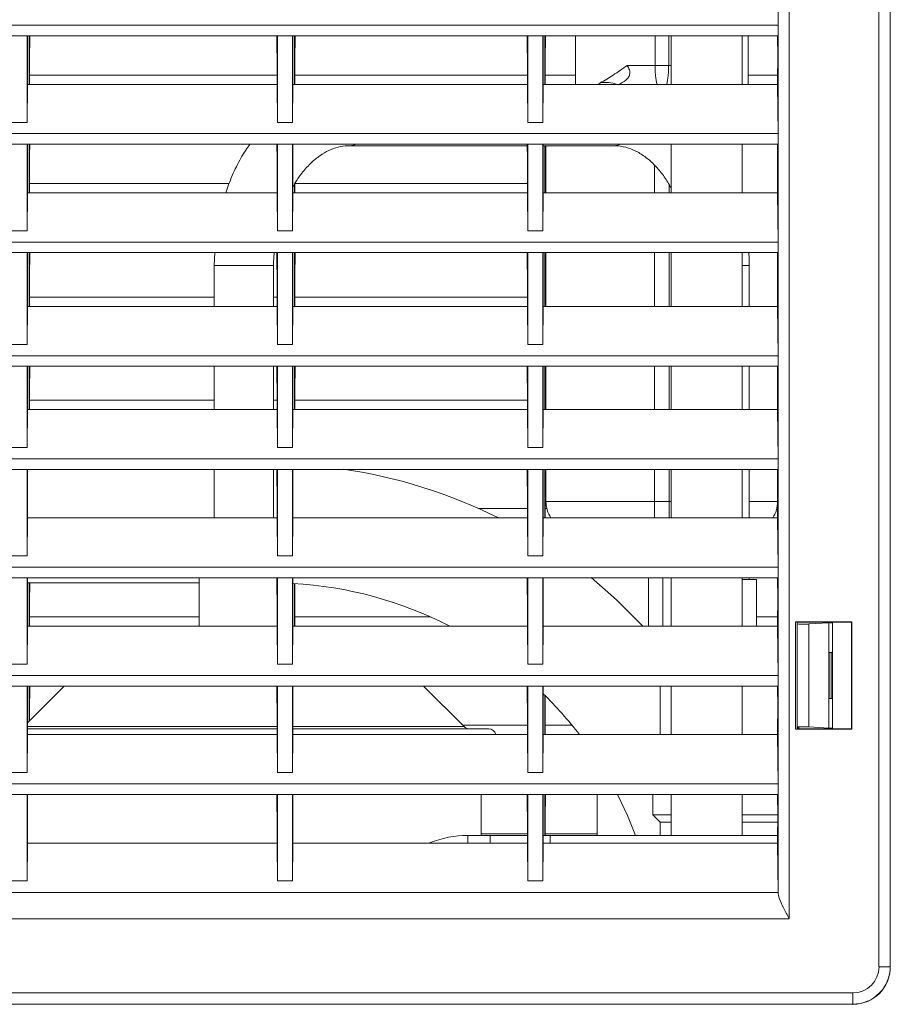
# Model space of a CAD drawing. Units: millimetres. Extents: x -4 to 1004, y -926 to 894.
# Drawn here: x 226 to 343, y 628 to 759 of the extents above; entities that cross this region are included whole.
import ezdxf

# ---------------------------------------------------------------- set-up
doc = ezdxf.new("R2010")
doc.units = ezdxf.units.MM
doc.layers.add('Moffat_Details', color=150, linetype='Continuous')

msp = doc.modelspace()

# ---------------------------------------------------------------- linework, layer by layer
at = {"layer": 'Moffat_Details', "linetype": 'Continuous', "lineweight": 15}
for p, q in [((341, 632.61), (341, 855.57)), ((342.5, 855.57), (342.5, 632.61)), ((342.51, 855.59), (342.51, 632.59)), ((327.5, 642.58), (327.5, 842.58)), ((329, 842.58), (329, 639.02)), ((327.5, 758.59), (327.44, 765.17)), ((327.5, 758.59), (124.53, 758.59)), ((327.46, 754.31), (327.5, 758.59)), ((327.44, 757.17), (124.59, 757.17)), ((227.03, 745.59), (227.03, 757.09)), ((227.08, 757.09), (227.03, 757.09)), ((227.05, 752.66), (227.03, 757.09)), ((227.05, 752.66), (227.08, 757.09)), ((227.08, 757.09), (227.08, 757.17)), ((227.29, 750.67), (227.29, 757.17)), ((227.36, 757.17), (227.33, 753.91)), ((260.44, 757.09), (260.44, 757.17)), ((260.5, 757.09), (260.44, 757.09)), ((260.44, 757.09), (260.48, 752.66)), ((260.5, 757.09), (260.48, 752.66)), ((260.5, 745.59), (260.5, 757.09)), ((262.53, 745.59), (262.53, 757.09)), ((262.55, 752.66), (262.53, 757.09)), ((262.58, 757.09), (262.53, 757.09)), ((262.55, 752.66), (262.58, 757.09)), ((262.58, 757.09), (262.58, 757.17)), ((262.79, 750.67), (262.79, 757.17)), ((262.86, 757.17), (262.83, 753.91)), ((293.94, 757.09), (293.94, 757.17)), ((294, 757.09), (293.94, 757.09)), ((293.94, 757.09), (293.98, 752.66)), ((294, 757.09), (293.98, 752.66)), ((294, 745.59), (294, 757.09)), ((296.03, 745.59), (296.03, 757.09)), ((296.08, 757.09), (296.03, 757.09)), ((296.05, 752.66), (296.03, 757.09)), ((296.05, 752.66), (296.08, 757.09)), ((296.08, 757.09), (296.08, 757.17)), ((296.29, 750.67), (296.29, 757.17)), ((296.36, 757.17), (296.33, 753.91)), ((300.38, 757.17), (300.38, 750.67)), ((311.03, 757.17), (311.03, 753.23)), ((312.86, 757.17), (312.86, 753.23)), ((313.18, 757.17), (313.18, 750.67)), ((322.7, 750.67), (322.7, 757.17)), ((323.5, 750.67), (323.5, 757.17)), ((327.46, 754.31), (327.44, 757.17)), ((227.33, 753.91), (227.32, 752.59)), ((227.33, 753.91), (227.34, 752.59)), ((262.83, 753.91), (262.82, 752.59)), ((262.83, 753.91), (262.84, 752.59)), ((296.33, 753.91), (296.32, 752.59)), ((296.33, 753.91), (296.34, 752.59)), ((327.44, 751.34), (327.46, 754.31)), ((227.06, 751.34), (227.05, 752.66)), ((227.32, 752.59), (227.33, 751.92)), ((227.32, 752.59), (227.34, 752.59)), ((227.34, 752.59), (227.34, 751.92)), ((260.48, 752.66), (260.47, 751.34)), ((262.56, 751.34), (262.55, 752.66)), ((262.82, 752.59), (262.83, 751.92)), ((262.82, 752.59), (262.84, 752.59)), ((262.84, 752.59), (262.84, 751.92)), ((293.98, 752.66), (293.97, 751.34)), ((296.06, 751.34), (296.05, 752.66)), ((296.32, 752.59), (296.33, 751.92)), ((296.32, 752.59), (296.34, 752.59)), ((296.34, 752.59), (296.34, 751.92)), ((307.31, 753.23), (311.03, 753.23)), ((311.03, 753.23), (312.86, 753.23)), ((312.86, 753.23), (313.18, 753.23)), ((227.06, 750.67), (227.06, 751.34)), ((227.32, 750.67), (227.33, 751.92)), ((227.33, 751.92), (227.34, 751.92)), ((227.34, 751.92), (260.47, 751.92)), ((260.47, 751.34), (260.47, 750.67)), ((262.56, 750.67), (262.56, 751.34)), ((262.82, 750.67), (262.83, 751.92)), ((262.83, 751.92), (262.84, 751.92)), ((262.84, 751.92), (293.97, 751.92)), ((293.97, 751.34), (293.97, 750.67)), ((296.06, 750.67), (296.06, 751.34)), ((296.32, 750.67), (296.33, 751.92)), ((296.33, 751.92), (296.34, 751.92)), ((296.34, 751.92), (300.38, 751.92)), ((323.5, 751.92), (327.44, 751.92)), ((327.44, 750.67), (327.44, 751.34)), ((227.03, 745.59), (227.06, 750.67)), ((260.47, 750.67), (227.06, 750.67)), ((260.47, 750.67), (260.5, 745.59)), ((262.53, 745.59), (262.56, 750.67)), ((293.97, 750.67), (262.56, 750.67)), ((293.97, 750.67), (294, 745.59)), ((296.03, 745.59), (296.06, 750.67)), ((327.44, 750.67), (296.06, 750.67)), ((327.5, 744.09), (327.44, 750.67)), ((225, 745.59), (227.03, 745.59)), ((260.5, 745.59), (262.53, 745.59)), ((294, 745.59), (296.03, 745.59)), ((327.5, 744.09), (124.53, 744.09)), ((327.47, 740.73), (327.5, 744.09)), ((327.44, 742.67), (124.59, 742.67)), ((227.03, 731.09), (227.03, 742.59)), ((227.04, 740.73), (227.03, 742.59)), ((227.08, 742.59), (227.03, 742.59)), ((227.07, 740.73), (227.08, 742.59)), ((227.08, 742.59), (227.08, 742.67)), ((227.29, 736.17), (227.29, 742.67)), ((227.35, 741.98), (227.34, 741.98)), ((227.36, 742.67), (227.35, 741.98)), ((260.44, 742.59), (260.44, 742.67)), ((260.5, 742.59), (260.44, 742.59)), ((260.44, 742.59), (260.46, 740.73)), ((260.5, 742.59), (260.49, 740.73)), ((260.5, 731.09), (260.5, 742.59)), ((262.53, 731.09), (262.53, 742.59)), ((262.54, 740.73), (262.53, 742.59)), ((262.58, 742.59), (262.53, 742.59)), ((262.57, 740.73), (262.58, 742.59)), ((262.58, 742.59), (262.58, 742.67)), ((270.17, 742.48), (293.95, 742.48)), ((293.94, 742.59), (293.94, 742.67)), ((294, 742.59), (293.94, 742.59)), ((293.94, 742.59), (293.96, 740.73)), ((294, 742.59), (293.99, 740.73)), ((294, 731.09), (294, 742.59)), ((296.03, 731.09), (296.03, 742.59)), ((296.08, 742.59), (296.03, 742.59)), ((296.04, 740.73), (296.03, 742.59)), ((296.07, 740.73), (296.08, 742.59)), ((296.08, 742.59), (296.08, 742.67)), ((296.08, 742.48), (305.52, 742.48)), ((296.29, 736.17), (296.29, 742.48)), ((296.35, 741.98), (296.34, 741.98)), ((296.35, 742.48), (296.35, 741.98)), ((296.44, 742.48), (296.44, 736.17)), ((313.18, 742.67), (313.18, 736.17)), ((322.7, 736.17), (322.7, 742.67)), ((327.44, 737.41), (327.44, 742.67)), ((327.46, 740.73), (327.44, 742.67)), ((227.04, 740.73), (227.07, 740.73)), ((260.46, 740.73), (260.49, 740.73)), ((262.54, 740.73), (262.57, 740.73)), ((293.96, 740.73), (293.99, 740.73)), ((296.04, 740.73), (296.07, 740.73)), ((327.47, 740.73), (327.46, 740.73)), ((227.33, 739.2), (227.32, 738.09)), ((227.33, 739.2), (227.33, 739.2)), ((227.33, 739.2), (227.34, 738.09)), ((296.33, 739.2), (296.32, 738.09)), ((296.33, 739.2), (296.34, 738.09)), ((296.33, 739.2), (296.33, 739.2)), ((310.94, 739.88), (310.94, 736.17)), ((227.06, 736.84), (227.05, 737.95)), ((227.05, 737.95), (227.05, 737.95)), ((227.32, 738.09), (227.33, 737.42)), ((227.32, 738.09), (227.34, 738.09)), ((227.34, 738.09), (227.34, 737.42)), ((260.47, 737.95), (260.47, 736.84)), ((260.48, 737.95), (260.47, 737.95)), ((262.56, 736.84), (262.55, 737.95)), ((262.55, 737.95), (262.55, 737.95)), ((293.97, 737.95), (293.97, 736.84)), ((293.98, 737.95), (293.97, 737.95)), ((296.06, 736.84), (296.05, 737.95)), ((296.05, 737.95), (296.05, 737.95)), ((296.32, 738.09), (296.33, 737.42)), ((296.32, 738.09), (296.34, 738.09)), ((296.34, 738.09), (296.34, 737.42)), ((327.44, 736.84), (327.45, 737.95)), ((327.48, 737.95), (327.45, 737.95)), ((227.06, 736.17), (227.06, 736.84)), ((227.33, 737.42), (227.32, 736.17)), ((227.33, 737.42), (227.34, 737.42)), ((227.34, 737.42), (254.04, 737.42)), ((260.47, 736.84), (260.47, 736.17)), ((262.56, 736.17), (262.56, 736.84)), ((262.79, 736.17), (262.79, 737.34)), ((262.83, 737.42), (262.82, 736.17)), ((262.84, 737.42), (293.97, 737.42)), ((293.97, 736.84), (293.97, 736.17)), ((296.06, 736.17), (296.06, 736.84)), ((296.33, 737.42), (296.32, 736.17)), ((296.33, 737.42), (296.34, 737.42)), ((296.34, 737.42), (296.44, 737.42)), ((312.94, 737.23), (312.94, 736.17)), ((327.44, 737.42), (327.44, 737.42)), ((327.44, 736.84), (327.44, 736.17)), ((227.03, 731.09), (227.06, 736.17)), ((260.47, 736.17), (227.06, 736.17)), ((260.47, 736.17), (260.5, 731.09)), ((262.53, 731.09), (262.56, 736.17)), ((293.97, 736.17), (262.56, 736.17)), ((293.97, 736.17), (294, 731.09)), ((296.03, 731.09), (296.06, 736.17)), ((327.44, 736.17), (296.06, 736.17)), ((327.44, 736.17), (327.44, 736.27)), ((327.44, 736.17), (327.5, 729.59)), ((227.03, 731.09), (225, 731.09)), ((262.53, 731.09), (260.5, 731.09)), ((296.03, 731.09), (294, 731.09)), ((327.5, 729.59), (124.53, 729.59)), ((327.5, 729.59), (327.46, 725.31)), ((327.44, 728.17), (124.59, 728.17)), ((227.05, 723.66), (227.03, 728.09)), ((227.03, 715.88), (227.03, 728.09)), ((227.08, 728.09), (227.03, 728.09)), ((227.05, 723.66), (227.08, 728.09)), ((227.08, 728.09), (227.08, 728.17)), ((227.29, 720.96), (227.29, 728.17)), ((227.36, 728.17), (227.33, 724.91)), ((252.13, 728.17), (252.05, 726.45)), ((260.44, 728.09), (260.44, 728.17)), ((260.5, 728.09), (260.44, 728.09)), ((260.44, 728.09), (260.48, 723.66)), ((260.5, 728.09), (260.48, 723.66)), ((260.5, 715.88), (260.5, 728.09)), ((262.53, 715.88), (262.53, 728.09)), ((262.58, 728.09), (262.53, 728.09)), ((262.55, 723.66), (262.53, 728.09)), ((262.55, 723.66), (262.58, 728.09)), ((262.58, 728.09), (262.58, 728.17)), ((262.79, 720.96), (262.79, 728.17)), ((262.86, 728.17), (262.83, 724.91)), ((293.94, 728.09), (293.94, 728.17)), ((294, 728.09), (293.94, 728.09)), ((293.94, 728.09), (293.98, 723.66)), ((294, 728.09), (293.98, 723.66)), ((294, 715.88), (294, 728.09)), ((296.03, 715.88), (296.03, 728.09)), ((296.08, 728.09), (296.03, 728.09)), ((296.05, 723.66), (296.03, 728.09)), ((296.05, 723.66), (296.08, 728.09)), ((296.08, 728.09), (296.08, 728.17)), ((296.29, 720.96), (296.29, 728.17)), ((296.36, 728.17), (296.33, 724.91)), ((296.44, 728.17), (296.44, 720.96)), ((310.94, 728.17), (310.94, 720.96)), ((312.94, 728.17), (312.94, 720.96)), ((313.18, 728.17), (313.18, 720.96)), ((322.7, 720.96), (322.7, 728.17)), ((327.44, 722.91), (327.44, 728.17)), ((327.46, 725.31), (327.44, 728.17)), ((252.05, 726.45), (252.05, 720.96)), ((252.05, 726.45), (259.99, 726.45)), ((259.99, 720.96), (259.99, 726.45)), ((323.63, 726.45), (322.7, 726.45)), ((323.63, 720.96), (323.63, 726.45)), ((227.33, 724.91), (227.32, 723.23)), ((227.33, 724.91), (227.34, 723.23)), ((262.83, 724.91), (262.82, 723.23)), ((262.83, 724.91), (262.84, 723.23)), ((296.33, 724.91), (296.32, 723.23)), ((296.33, 724.91), (296.34, 723.23)), ((327.46, 725.31), (327.44, 721.98)), ((227.06, 721.98), (227.05, 723.66)), ((260.48, 723.66), (260.47, 721.98)), ((262.56, 721.98), (262.55, 723.66)), ((293.98, 723.66), (293.97, 721.98)), ((296.06, 721.98), (296.05, 723.66)), ((227.32, 723.23), (227.33, 722.21)), ((227.32, 723.23), (227.34, 723.23)), ((227.33, 722.21), (227.32, 720.96)), ((227.33, 722.21), (227.34, 722.21)), ((227.34, 723.23), (227.34, 722.21)), ((227.34, 722.21), (252.05, 722.21)), ((259.99, 722.21), (260.47, 722.21)), ((262.82, 723.23), (262.83, 722.21)), ((262.82, 723.23), (262.84, 723.23)), ((262.83, 722.21), (262.82, 720.96)), ((262.83, 722.21), (262.84, 722.21)), ((262.84, 723.23), (262.84, 722.21)), ((262.84, 722.21), (293.97, 722.21)), ((296.32, 723.23), (296.33, 722.21)), ((296.32, 723.23), (296.34, 723.23)), ((296.33, 722.21), (296.32, 720.96)), ((296.33, 722.21), (296.34, 722.21)), ((296.34, 723.23), (296.34, 722.21)), ((296.34, 722.21), (296.44, 722.21)), ((227.03, 715.88), (227.06, 720.96)), ((227.06, 720.96), (227.06, 721.98)), ((260.47, 720.96), (227.06, 720.96)), ((260.47, 721.98), (260.47, 720.96)), ((260.47, 720.96), (260.5, 715.88)), ((262.53, 715.88), (262.56, 720.96)), ((262.56, 720.96), (262.56, 721.98)), ((293.97, 720.96), (262.56, 720.96)), ((293.97, 721.98), (293.97, 720.96)), ((293.97, 720.96), (294, 715.88)), ((296.03, 715.88), (296.06, 720.96)), ((296.06, 720.96), (296.06, 721.98)), ((327.44, 720.96), (296.06, 720.96)), ((327.44, 721.98), (327.44, 720.96)), ((327.44, 720.96), (327.44, 721.06)), ((327.44, 720.96), (327.5, 714.38)), ((227.03, 715.88), (225, 715.88)), ((262.53, 715.88), (260.5, 715.88)), ((296.03, 715.88), (294, 715.88)), ((327.5, 714.38), (124.53, 714.38)), ((327.5, 714.38), (327.46, 710.1)), ((327.44, 712.96), (124.59, 712.96)), ((227.03, 702.09), (227.03, 712.88)), ((227.08, 712.88), (227.03, 712.88)), ((227.05, 708.45), (227.03, 712.88)), ((227.05, 708.45), (227.08, 712.88)), ((227.08, 712.88), (227.08, 712.96)), ((227.29, 707.17), (227.29, 712.96)), ((227.36, 712.96), (227.33, 709.7)), ((252.05, 712.96), (252.05, 707.17)), ((259.99, 707.17), (259.99, 712.96)), ((260.44, 712.88), (260.44, 712.96)), ((260.5, 712.88), (260.44, 712.88)), ((260.44, 712.88), (260.48, 708.45)), ((260.5, 712.88), (260.48, 708.45)), ((260.5, 702.09), (260.5, 712.88)), ((262.58, 712.88), (262.53, 712.88)), ((262.55, 708.45), (262.53, 712.88)), ((262.53, 702.09), (262.53, 712.88)), ((262.55, 708.45), (262.58, 712.88)), ((262.58, 712.88), (262.58, 712.96)), ((262.79, 707.17), (262.79, 712.96)), ((262.86, 712.96), (262.83, 709.7)), ((293.94, 712.88), (293.94, 712.96)), ((294, 712.88), (293.94, 712.88)), ((293.94, 712.88), (293.98, 708.45)), ((294, 712.88), (293.98, 708.45)), ((294, 702.09), (294, 712.88)), ((296.03, 702.09), (296.03, 712.88)), ((296.08, 712.88), (296.03, 712.88)), ((296.05, 708.45), (296.03, 712.88)), ((296.05, 708.45), (296.08, 712.88)), ((296.08, 712.88), (296.08, 712.96)), ((296.29, 707.17), (296.29, 712.96)), ((296.36, 712.96), (296.33, 709.7)), ((296.44, 712.96), (296.44, 707.17)), ((310.94, 712.96), (310.94, 707.17)), ((312.94, 712.96), (312.94, 707.17)), ((313.18, 712.96), (313.18, 707.17)), ((322.7, 707.17), (322.7, 712.96)), ((323.63, 707.17), (323.63, 712.96)), ((327.44, 707.7), (327.44, 712.96)), ((327.46, 710.1), (327.44, 712.96)), ((227.33, 709.7), (227.33, 708.73)), ((227.33, 709.7), (227.34, 708.73)), ((262.83, 709.7), (262.83, 708.73)), ((262.83, 709.7), (262.84, 708.73)), ((296.33, 709.7), (296.33, 708.73)), ((296.33, 709.7), (296.34, 708.73)), ((327.46, 710.1), (327.44, 707.48)), ((227.06, 707.48), (227.05, 708.45)), ((227.33, 708.42), (227.32, 707.17)), ((227.33, 708.73), (227.33, 708.42)), ((227.33, 708.73), (227.34, 708.73)), ((227.33, 708.42), (227.34, 708.42)), ((227.34, 708.73), (227.34, 708.42)), ((227.34, 708.42), (252.05, 708.42)), ((259.99, 708.42), (260.48, 708.42)), ((260.48, 708.45), (260.47, 707.48)), ((262.56, 707.48), (262.55, 708.45)), ((262.83, 708.42), (262.82, 707.17)), ((262.83, 708.73), (262.83, 708.42)), ((262.83, 708.73), (262.84, 708.73)), ((262.83, 708.42), (262.84, 708.42)), ((262.84, 708.73), (262.84, 708.42)), ((262.84, 708.42), (293.98, 708.42)), ((293.98, 708.45), (293.97, 707.48)), ((296.06, 707.48), (296.05, 708.45)), ((296.33, 708.42), (296.32, 707.17)), ((296.33, 708.73), (296.33, 708.42)), ((296.33, 708.73), (296.34, 708.73)), ((296.33, 708.42), (296.34, 708.42)), ((296.34, 708.73), (296.34, 708.42)), ((296.34, 708.42), (296.44, 708.42)), ((327.44, 708.42), (327.45, 708.42)), ((227.03, 702.09), (227.06, 707.17)), ((227.06, 707.17), (227.06, 707.48)), ((260.47, 707.17), (227.06, 707.17)), ((260.47, 707.48), (260.47, 707.17)), ((260.47, 707.17), (260.5, 702.09)), ((262.53, 702.09), (262.56, 707.17)), ((262.56, 707.17), (262.56, 707.48)), ((293.97, 707.17), (262.56, 707.17)), ((293.97, 707.48), (293.97, 707.17)), ((293.97, 707.17), (294, 702.09)), ((296.03, 702.09), (296.06, 707.17)), ((296.06, 707.17), (296.06, 707.48)), ((327.44, 707.17), (296.06, 707.17)), ((327.44, 707.48), (327.44, 707.17)), ((327.44, 707.17), (327.44, 707.27)), ((327.44, 707.17), (327.5, 700.59)), ((227.03, 702.09), (225, 702.09)), ((262.53, 702.09), (260.5, 702.09)), ((296.03, 702.09), (294, 702.09)), ((124.53, 700.59), (327.5, 700.59)), ((327.5, 700.59), (327.46, 696.31)), ((327.44, 699.17), (124.59, 699.17)), ((227.03, 687.59), (227.03, 699.09)), ((227.08, 699.09), (227.03, 699.09)), ((227.05, 694.66), (227.03, 699.09)), ((227.05, 694.66), (227.08, 699.09)), ((227.08, 699.09), (227.08, 699.17)), ((252.05, 699.17), (252.05, 692.67)), ((259.99, 692.67), (259.99, 699.17)), ((260.44, 699.09), (260.44, 699.17)), ((260.5, 699.09), (260.44, 699.09)), ((260.44, 699.09), (260.48, 694.66)), ((260.5, 699.09), (260.48, 694.66)), ((260.5, 687.59), (260.5, 699.09)), ((262.55, 694.66), (262.53, 699.09)), ((262.53, 687.59), (262.53, 699.09)), ((262.58, 699.09), (262.53, 699.09)), ((262.55, 694.66), (262.58, 699.09)), ((262.58, 699.09), (262.58, 699.17)), ((293.94, 699.09), (293.94, 699.17)), ((294, 699.09), (293.94, 699.09)), ((293.94, 699.09), (293.98, 694.66)), ((294, 699.09), (293.98, 694.66)), ((294, 687.59), (294, 699.09)), ((296.03, 687.59), (296.03, 699.09)), ((296.08, 699.09), (296.03, 699.09)), ((296.05, 694.66), (296.03, 699.09)), ((296.05, 694.66), (296.08, 699.09)), ((296.08, 699.09), (296.08, 699.17)), ((296.29, 692.67), (296.29, 699.17)), ((296.36, 699.17), (296.33, 695.91)), ((296.44, 699.17), (296.44, 694.89)), ((310.94, 699.17), (310.94, 694.89)), ((312.94, 699.17), (312.94, 694.89)), ((313.18, 699.17), (313.18, 692.67)), ((322.7, 692.67), (322.7, 699.17)), ((323.63, 692.67), (323.63, 699.17)), ((327.44, 694.89), (327.44, 699.17)), ((327.46, 696.31), (327.44, 699.17)), ((296.33, 695.91), (296.32, 694.59)), ((296.33, 695.91), (296.34, 694.59)), ((327.46, 696.31), (327.44, 693.34)), ((227.06, 693.34), (227.05, 694.66)), ((260.48, 694.66), (260.47, 693.34)), ((262.56, 693.34), (262.55, 694.66)), ((293.98, 694.66), (293.97, 693.34)), ((296.06, 693.34), (296.05, 694.66)), ((296.32, 694.59), (296.33, 693.92)), ((296.32, 694.59), (296.34, 694.59)), ((296.34, 694.59), (296.34, 693.92)), ((296.44, 694.89), (310.94, 694.89)), ((310.94, 694.89), (312.94, 694.89)), ((310.94, 692.67), (310.94, 694.89)), ((312.94, 694.89), (312.94, 692.67)), ((312.94, 694.89), (313.18, 694.89)), ((323.63, 694.89), (327.44, 694.89)), ((227.06, 692.67), (227.06, 693.34)), ((260.47, 693.34), (260.47, 692.67)), ((262.56, 692.67), (262.56, 693.34)), ((287.46, 693.92), (293.97, 693.92)), ((293.97, 693.34), (293.97, 692.67)), ((296.06, 692.67), (296.06, 693.34)), ((296.33, 693.92), (296.32, 692.67)), ((296.33, 693.92), (296.34, 693.92)), ((296.34, 693.92), (296.56, 693.92)), ((327.33, 693.92), (327.44, 693.92)), ((327.44, 693.34), (327.44, 692.67)), ((227.03, 687.59), (227.06, 692.67)), ((260.47, 692.67), (227.06, 692.67)), ((260.47, 692.67), (260.5, 687.59)), ((262.53, 687.59), (262.56, 692.67)), ((293.97, 692.67), (262.56, 692.67)), ((293.97, 692.67), (294, 687.59)), ((296.03, 687.59), (296.06, 692.67)), ((327.44, 692.67), (296.06, 692.67)), ((327.44, 692.67), (327.5, 686.09)), ((227.03, 687.59), (225, 687.59)), ((262.53, 687.59), (260.5, 687.59)), ((296.03, 687.59), (294, 687.59)), ((327.5, 686.09), (124.53, 686.09)), ((327.5, 686.09), (327.46, 681.81)), ((327.44, 684.67), (124.59, 684.67)), ((227.03, 673.09), (227.03, 684.59)), ((227.08, 684.59), (227.03, 684.59)), ((227.05, 680.16), (227.03, 684.59)), ((227.05, 680.16), (227.08, 684.59)), ((227.08, 684.59), (227.08, 684.67)), ((227.08, 683.99), (250.02, 683.99)), ((227.29, 678.17), (227.29, 683.99)), ((227.35, 683.99), (227.33, 681.41)), ((250.02, 684.67), (250.02, 678.17)), ((260.44, 684.59), (260.44, 684.67)), ((260.5, 684.59), (260.44, 684.59)), ((260.44, 684.59), (260.48, 680.16)), ((260.5, 684.59), (260.48, 680.16)), ((260.5, 673.09), (260.5, 684.59)), ((262.55, 680.16), (262.53, 684.59)), ((262.53, 673.09), (262.53, 684.59)), ((262.58, 684.59), (262.53, 684.59)), ((262.55, 680.16), (262.58, 684.59)), ((262.58, 684.59), (262.58, 684.67)), ((262.79, 678.17), (262.79, 683.89)), ((262.85, 683.89), (262.83, 681.41)), ((293.94, 684.59), (293.94, 684.67)), ((294, 684.59), (293.94, 684.59)), ((293.94, 684.59), (293.98, 680.16)), ((294, 684.59), (293.98, 680.16)), ((294, 673.09), (294, 684.59)), ((296.03, 673.09), (296.03, 684.59)), ((296.08, 684.59), (296.03, 684.59)), ((296.05, 680.16), (296.03, 684.59)), ((296.05, 680.16), (296.08, 684.59)), ((296.08, 684.59), (296.08, 684.67)), ((310.17, 678.17), (310.17, 684.67)), ((312.08, 678.17), (312.08, 684.67)), ((313.18, 684.67), (313.18, 678.17)), ((322.7, 678.17), (322.7, 684.67)), ((322.7, 684.45), (324.63, 684.45)), ((323.63, 684.45), (323.63, 684.67)), ((324.63, 678.17), (324.63, 684.45)), ((327.46, 681.81), (327.44, 684.67)), ((227.33, 681.41), (227.32, 680.09)), ((227.33, 681.41), (227.34, 680.09)), ((262.83, 681.41), (262.82, 680.09)), ((262.83, 681.41), (262.84, 680.09)), ((327.46, 681.81), (327.44, 678.84)), ((227.06, 678.84), (227.05, 680.16)), ((227.32, 680.09), (227.33, 679.42)), ((227.32, 680.09), (227.34, 680.09)), ((227.34, 680.09), (227.34, 679.42)), ((260.48, 680.16), (260.47, 678.84)), ((262.56, 678.84), (262.55, 680.16)), ((262.82, 680.09), (262.83, 679.42)), ((262.82, 680.09), (262.84, 680.09)), ((262.84, 680.09), (262.84, 679.42)), ((293.98, 680.16), (293.97, 678.84)), ((296.06, 678.84), (296.05, 680.16)), ((227.06, 678.17), (227.06, 678.84)), ((227.33, 679.42), (227.32, 678.17)), ((227.33, 679.42), (227.34, 679.42)), ((227.34, 679.42), (250.02, 679.42)), ((260.47, 678.84), (260.47, 678.17)), ((262.56, 678.17), (262.56, 678.84)), ((262.83, 679.42), (262.82, 678.17)), ((262.83, 679.42), (262.84, 679.42)), ((262.84, 679.42), (280.98, 679.42)), ((293.97, 678.84), (293.97, 678.17)), ((296.06, 678.17), (296.06, 678.84)), ((324.63, 679.42), (327.44, 679.42)), ((327.44, 678.84), (327.44, 678.17)), ((337.35, 678.77), (329.84, 678.77)), ((329.84, 678.77), (329.84, 664.4)), ((329.84, 678.77), (330.03, 678.77)), ((330.03, 678.77), (330.03, 664.4)), ((337.31, 678.74), (330.03, 678.74)), ((331.63, 678.48), (334.28, 678.62)), ((333.89, 678.74), (333.89, 678.6)), ((334.28, 678.62), (334.31, 678.63)), ((334.28, 678.62), (334.28, 664.56)), ((334.31, 674.65), (334.31, 678.63)), ((334.76, 678.63), (334.31, 678.63)), ((334.76, 664.44), (334.76, 678.74)), ((337.35, 678.77), (337.31, 678.74)), ((337.31, 664.44), (337.31, 678.74)), ((337.35, 664.4), (337.35, 678.77)), ((227.03, 673.09), (227.06, 678.17)), ((260.47, 678.17), (227.06, 678.17)), ((260.47, 678.17), (260.5, 673.09)), ((262.53, 673.09), (262.56, 678.17)), ((293.97, 678.17), (262.56, 678.17)), ((293.97, 678.17), (294, 673.09)), ((296.03, 673.09), (296.06, 678.17)), ((327.44, 678.17), (296.06, 678.17)), ((327.44, 678.17), (327.5, 671.59)), ((330.03, 678.49), (330.04, 678.48)), ((330.04, 664.7), (330.04, 678.48)), ((331.63, 678.48), (331.63, 664.7)), ((334.35, 674.65), (334.31, 674.65)), ((334.35, 668.53), (334.35, 674.65)), ((334.35, 674.65), (334.6, 674.65)), ((334.6, 674.65), (334.6, 668.53)), ((334.76, 674.65), (334.6, 674.65)), ((227.03, 673.09), (225, 673.09)), ((262.53, 673.09), (260.5, 673.09)), ((296.03, 673.09), (294, 673.09)), ((124.53, 671.59), (327.5, 671.59)), ((327.5, 671.59), (327.46, 667.31)), ((327.44, 670.17), (124.59, 670.17)), ((227.03, 658.59), (227.03, 670.09)), ((227.05, 665.66), (227.03, 670.09)), ((227.08, 670.09), (227.03, 670.09)), ((227.05, 665.66), (227.08, 670.09)), ((231.98, 670.16), (227.06, 665.23)), ((227.08, 670.09), (227.08, 670.17)), ((227.29, 665.47), (227.29, 670.17)), ((227.36, 670.17), (227.33, 666.91)), ((232, 670.17), (231.98, 670.16)), ((260.44, 670.16), (231.98, 670.16)), ((260.44, 670.09), (260.44, 670.17)), ((260.5, 670.09), (260.44, 670.09)), ((260.44, 670.09), (260.48, 665.66)), ((260.5, 670.09), (260.48, 665.66)), ((260.5, 658.59), (260.5, 670.09)), ((262.53, 658.59), (262.53, 670.09)), ((262.58, 670.09), (262.53, 670.09)), ((262.55, 665.66), (262.53, 670.09)), ((262.55, 665.66), (262.58, 670.09)), ((262.58, 670.09), (262.58, 670.17)), ((280.07, 670.16), (262.58, 670.16)), ((280.07, 670.16), (280.05, 670.17)), ((285.48, 664.74), (280.07, 670.16)), ((293.94, 670.09), (293.94, 670.17)), ((294, 670.09), (293.94, 670.09)), ((293.94, 670.09), (293.98, 665.66)), ((294, 670.09), (293.98, 665.66)), ((294, 658.59), (294, 670.09)), ((296.03, 658.59), (296.03, 670.09)), ((296.08, 670.09), (296.03, 670.09)), ((296.05, 665.66), (296.03, 670.09)), ((296.05, 665.66), (296.08, 670.09)), ((296.08, 670.09), (296.08, 670.17)), ((311.72, 670.17), (311.72, 663.67)), ((313.18, 670.17), (313.18, 663.67)), ((322.7, 663.67), (322.7, 670.17)), ((327.46, 667.31), (327.44, 670.17)), ((296.29, 663.67), (296.29, 668.92)), ((296.35, 668.87), (296.33, 666.91)), ((334.31, 664.55), (334.31, 668.53)), ((334.31, 668.53), (334.35, 668.53)), ((334.6, 668.53), (334.35, 668.53)), ((334.6, 668.53), (334.76, 668.53)), ((227.33, 666.91), (227.32, 665.59)), ((227.33, 666.91), (227.34, 665.59)), ((296.33, 666.91), (296.32, 665.59)), ((296.33, 666.91), (296.34, 665.59)), ((327.46, 667.31), (327.44, 664.34)), ((227.06, 664.34), (227.05, 665.66)), ((227.32, 665.59), (227.32, 665.5)), ((227.32, 665.59), (227.34, 665.59)), ((227.34, 665.59), (227.34, 665.51)), ((260.48, 665.66), (260.47, 664.34)), ((262.56, 664.34), (262.55, 665.66)), ((293.98, 665.66), (293.97, 664.34)), ((296.06, 664.34), (296.05, 665.66)), ((296.32, 665.59), (296.33, 664.92)), ((296.32, 665.59), (296.34, 665.59)), ((296.34, 665.59), (296.34, 664.92)), ((227.06, 664.74), (256.02, 664.74)), ((227.06, 664.45), (256.02, 664.45)), ((227.06, 663.67), (227.06, 664.34)), ((256.02, 664.74), (260.47, 664.74)), ((256.02, 664.45), (260.47, 664.45)), ((260.47, 664.34), (260.47, 663.67)), ((262.56, 664.74), (285.48, 664.74)), ((262.56, 664.45), (288.77, 664.45)), ((262.56, 663.67), (262.56, 664.34)), ((285.3, 664.92), (293.97, 664.92)), ((293.97, 664.34), (293.97, 663.67)), ((296.06, 663.67), (296.06, 664.34)), ((296.32, 663.67), (296.33, 664.92)), ((296.33, 664.92), (296.34, 664.92)), ((296.34, 664.92), (299.93, 664.92)), ((327.44, 663.67), (327.44, 664.34)), ((329.84, 664.4), (337.35, 664.4)), ((330.03, 664.4), (329.84, 664.4)), ((330.03, 664.69), (330.04, 664.7)), ((330.03, 664.44), (337.31, 664.44)), ((330.2, 664.44), (330.2, 664.7)), ((330.29, 664.44), (330.29, 664.7)), ((334.28, 664.56), (331.63, 664.7)), ((334.31, 664.55), (334.28, 664.56)), ((334.76, 664.55), (334.31, 664.55)), ((337.35, 664.4), (337.31, 664.44)), ((227.03, 658.59), (227.06, 663.67)), ((260.47, 663.67), (227.06, 663.67)), ((260.47, 663.67), (260.5, 658.59)), ((262.53, 658.59), (262.56, 663.67)), ((293.97, 663.67), (262.56, 663.67)), ((293.97, 663.67), (294, 658.59)), ((296.03, 658.59), (296.06, 663.67)), ((327.44, 663.67), (296.06, 663.67)), ((327.5, 657.09), (327.44, 663.67)), ((225, 658.59), (227.03, 658.59)), ((260.5, 658.59), (262.53, 658.59)), ((294, 658.59), (296.03, 658.59)), ((327.5, 657.09), (124.53, 657.09)), ((327.46, 652.81), (327.5, 657.09)), ((327.44, 655.67), (124.59, 655.67)), ((227.03, 644.09), (227.03, 655.59)), ((227.08, 655.59), (227.03, 655.59)), ((227.05, 651.16), (227.03, 655.59)), ((227.05, 651.16), (227.08, 655.59)), ((227.08, 655.59), (227.08, 655.67)), ((260.44, 655.59), (260.44, 655.67)), ((260.5, 655.59), (260.44, 655.59)), ((260.44, 655.59), (260.48, 651.16)), ((260.5, 655.59), (260.48, 651.16)), ((260.5, 644.09), (260.5, 655.59)), ((262.53, 644.09), (262.53, 655.59)), ((262.55, 651.16), (262.53, 655.59)), ((262.58, 655.59), (262.53, 655.59)), ((262.55, 651.16), (262.58, 655.59)), ((262.58, 655.59), (262.58, 655.67)), ((287.77, 650.19), (287.77, 655.67)), ((293.94, 655.59), (293.94, 655.67)), ((294, 655.59), (293.94, 655.59)), ((293.94, 655.59), (293.98, 651.16)), ((294, 655.59), (293.98, 651.16)), ((294, 644.09), (294, 655.59)), ((296.03, 644.09), (296.03, 655.59)), ((296.05, 651.16), (296.03, 655.59)), ((296.08, 655.59), (296.03, 655.59)), ((296.05, 651.16), (296.08, 655.59)), ((296.08, 655.59), (296.08, 655.67)), ((296.29, 650.19), (296.29, 655.67)), ((296.36, 655.67), (296.33, 652.41)), ((303.27, 655.67), (303.27, 650.19)), ((310.72, 655.67), (310.72, 652.95)), ((313.18, 655.67), (313.18, 650.19)), ((322.7, 650.19), (322.7, 655.67)), ((327.46, 652.81), (327.44, 655.67)), ((296.33, 652.41), (296.32, 651.09)), ((296.33, 652.41), (296.34, 651.09)), ((310.72, 652.95), (311.72, 651.95)), ((310.72, 652.95), (313.18, 652.95)), ((322.7, 652.95), (327.46, 652.95)), ((327.44, 649.84), (327.46, 652.81)), ((227.06, 649.84), (227.05, 651.16)), ((260.48, 651.16), (260.47, 649.84)), ((262.56, 649.84), (262.55, 651.16)), ((293.98, 651.16), (293.97, 649.84)), ((296.06, 649.84), (296.05, 651.16)), ((296.32, 651.09), (296.33, 650.42)), ((296.32, 651.09), (296.34, 651.09)), ((296.34, 651.09), (296.34, 650.42)), ((311.72, 651.95), (311.72, 650.19)), ((313.18, 651.95), (311.72, 651.95)), ((327.46, 651.95), (322.7, 651.95)), ((227.06, 649.17), (227.06, 649.84)), ((260.47, 649.84), (260.47, 649.17)), ((262.56, 649.17), (262.56, 649.84)), ((293.97, 650.19), (285.99, 650.19)), ((285.99, 649.17), (285.99, 650.19)), ((287.77, 650.42), (293.97, 650.42)), ((293.97, 650.19), (288.99, 650.19)), ((288.99, 649.17), (288.99, 650.19)), ((293.97, 649.84), (293.97, 649.17)), ((327.44, 650.19), (296.06, 650.19)), ((296.99, 650.19), (296.06, 650.19)), ((296.06, 649.17), (296.06, 649.84)), ((296.33, 650.19), (296.33, 650.42)), ((296.33, 650.42), (296.34, 650.42)), ((296.34, 650.42), (303.27, 650.42)), ((296.99, 649.17), (296.99, 650.19)), ((327.44, 649.84), (327.44, 649.17)), ((227.03, 644.09), (227.06, 649.17)), ((260.47, 649.17), (227.06, 649.17)), ((260.47, 649.17), (260.5, 644.09)), ((262.53, 644.09), (262.56, 649.17)), ((293.97, 649.17), (262.56, 649.17)), ((293.97, 649.17), (294, 644.09)), ((296.03, 644.09), (296.06, 649.17)), ((327.44, 649.17), (296.06, 649.17)), ((327.44, 649.17), (327.5, 642.58)), ((225, 644.09), (227.03, 644.09)), ((260.5, 644.09), (262.53, 644.09)), ((294, 644.09), (296.03, 644.09)), ((124.53, 642.55), (327.5, 642.55)), ((329, 639.02), (123.03, 639.02)), ((341, 632.61), (342.5, 632.61)), ((342.5, 632.61), (342.51, 632.59)), ((114.53, 629.11), (337.5, 629.11)), ((337.5, 627.61), (337.5, 629.11)), ((337.52, 627.59), (114.51, 627.59)), ((337.5, 627.61), (114.53, 627.61)), ((337.52, 627.59), (337.5, 627.61))]:
    msp.add_line(p, q, dxfattribs=at)
at = {"layer": 'Moffat_Details', "linetype": 'Continuous', "lineweight": 15, "flags": 128}
for points in [[(271.04, 742.67), (270.69, 742.55), (270.17, 742.48)], [(306.39, 742.67), (306.04, 742.55), (305.52, 742.48)], [(309.42, 678.19), (305.87, 681.73), (302.47, 684.69)], [(305.99, 655.67), (307.34, 652.84), (308.42, 650.19)]]:
    msp.add_lwpolyline(points, dxfattribs=at)
at = {"layer": 'Moffat_Details', "linetype": 'Continuous', "lineweight": 15}
for centre, radius, start, end in [((304.48, 746.78), 4.17, 68.9753, 100.8162), ((259.66, 631.93), 67.94, 63.3943, 81.8023), ((300.44, 694.89), 4, 180, 213.557), ((323.44, 694.89), 4, 326.443, 0), ((259.66, 631.93), 52.06, 62.6625, 86.7894), ((259.66, 631.93), 52.06, 37.5745, 45.6165), ((286.19, 665.45), 1, 225, 270), ((288.77, 663.45), 1, 13.0491, 90), ((285.99, 636.69), 13.5, 90, 112.3231), ((329, 642.59), 1.5, 180.5, 181.3574)]:
    msp.add_arc(centre, radius, start, end, dxfattribs=at)
for centre, major_axis, ratio, start_param, end_param in [((227.34, 740.34), (0, 2), 0.006981, 5.675498, 8.461669), ((296.34, 740.34), (0, 2), 0.006981, 5.675498, 8.461669), ((227.05, 739.09), (0, 2), 0.005236, 0.607688, 4.104701), ((227.06, 739.09), (0, 2), 0.006981, 0.607688, 2.178484), ((260.48, 739.09), (0, 2), 0.005236, 2.178484, 5.675498), ((260.47, 739.09), (0, 2), 0.006981, 4.104701, 5.675498), ((262.55, 739.09), (0, 2), 0.005236, 0.607688, 4.104701), ((262.56, 739.09), (0, 2), 0.006981, 0.607688, 2.178484), ((293.98, 739.09), (0, 2), 0.005236, 2.178484, 5.675498), ((293.97, 739.09), (0, 2), 0.006981, 4.104701, 5.675498), ((296.05, 739.09), (0, 2), 0.005236, 0.607688, 4.104701), ((296.06, 739.09), (0, 2), 0.006981, 0.607688, 2.178484), ((327.46, 739.09), (0, 2), 0.008727, 2.178484, 5.675498), ((330.84, 678.48), (0.8, 0), 0.008727, 3.150319, 6.115634), ((330.84, 664.7), (0.8, 0), 0.008727, 0.167552, 3.132866), ((337.5, 632.61), (-2.48, 2.48), 0.999695, 2.356347, 3.926839), ((337.5, 632.61), (3.54, -3.54), 0.999878, 5.497939, 7.068431), ((337.51, 632.59), (-3.54, 3.54), 0.999695, 2.356347, 3.926839)]:
    msp.add_ellipse(centre, major_axis=major_axis, ratio=ratio, start_param=start_param, end_param=end_param, dxfattribs=at)
for points, knots in [([(303.7, 750.88), (304.28, 751.21), (305.5, 751.92), (306.69, 752.78), (307.31, 753.23)], [0, 0, 0, 0, 0.47389, 1, 1, 1, 1]), ([(307.31, 753.23), (307.31, 753.23), (307.37, 753.13), (307.47, 752.93), (307.61, 752.63), (307.68, 752.3), (307.64, 751.92), (307.45, 751.56), (306.98, 751.07), (306.46, 750.82), (306.08, 750.64)], [0, 0, 0, 0, 0.002976, 0.0927212, 0.1804736, 0.2730285, 0.3656889, 0.5002464, 0.6336634, 1, 1, 1, 1]), ([(311.31, 750.67), (311.31, 750.69), (311.22, 750.96), (311.12, 751.65), (311.04, 752.54), (311.03, 753.02), (311.03, 753.23)], [0, 0, 0, 0, 0.03252, 0.523653, 0.791793, 1, 1, 1, 1]), ([(312.58, 750.67), (312.58, 750.69), (312.66, 750.96), (312.76, 751.65), (312.85, 752.54), (312.85, 753.02), (312.86, 753.23)], [0, 0, 0, 0, 0.0325205, 0.5236534, 0.7917932, 1, 1, 1, 1]), ([(303.33, 750.67), (303.44, 750.73), (303.56, 750.8), (303.69, 750.87), (303.7, 750.88)], [0, 0, 0, 0, 0.938764, 1, 1, 1, 1]), ([(303.6, 750.67), (303.6, 750.67), (303.62, 750.74), (303.66, 750.81), (303.7, 750.88)], [0, 0, 0, 0, 0.003129, 1, 1, 1, 1]), ([(256.82, 742.67), (256.63, 742.41), (255.95, 741.49), (254.99, 739.67), (254.11, 737.76), (253.73, 736.54), (253.62, 736.17)], [0, 0, 0, 0, 0.138793, 0.492366, 0.847504, 1, 1, 1, 1]), ([(262.56, 736.9), (262.67, 737.11), (263.07, 737.88), (263.9, 739), (265.01, 740.23), (266.19, 741.18), (267.41, 741.88), (268.65, 742.33), (269.57, 742.47), (270.08, 742.48), (270.17, 742.48)], [0, 0, 0, 0, 0.053412, 0.200424, 0.347525, 0.495558, 0.646055, 0.801437, 0.966291, 1, 1, 1, 1]), ([(305.52, 742.48), (305.71, 742.47), (306.36, 742.45), (307.4, 742.23), (308.71, 741.67), (309.96, 740.85), (311.17, 739.72), (312.27, 738.4), (312.89, 737.34), (313.18, 736.84)], [0, 0, 0, 0, 0.072129, 0.248419, 0.399094, 0.559409, 0.712954, 0.862723, 1, 1, 1, 1]), ([(259.99, 726.45), (259.99, 726.83), (259.99, 727.41), (260.06, 727.98), (260.08, 728.17)], [0, 0, 0, 0, 0.654372, 1, 1, 1, 1]), ([(323.63, 726.45), (323.64, 726.95), (323.64, 727.53), (323.59, 728.1), (323.58, 728.17)], [0, 0, 0, 0, 0.870435, 1, 1, 1, 1]), ([(327.5, 642.55), (327.54, 642.3), (327.64, 641.67), (328.22, 640.46), (328.73, 639.52), (329, 639.02), (329, 639.02)], [0, 0, 0, 0, 0.240372, 0.599457, 0.996654, 1, 1, 1, 1])]:
    msp.add_open_spline(points, degree=3, knots=knots, dxfattribs=at)

doc.saveas('drawing.dxf')
